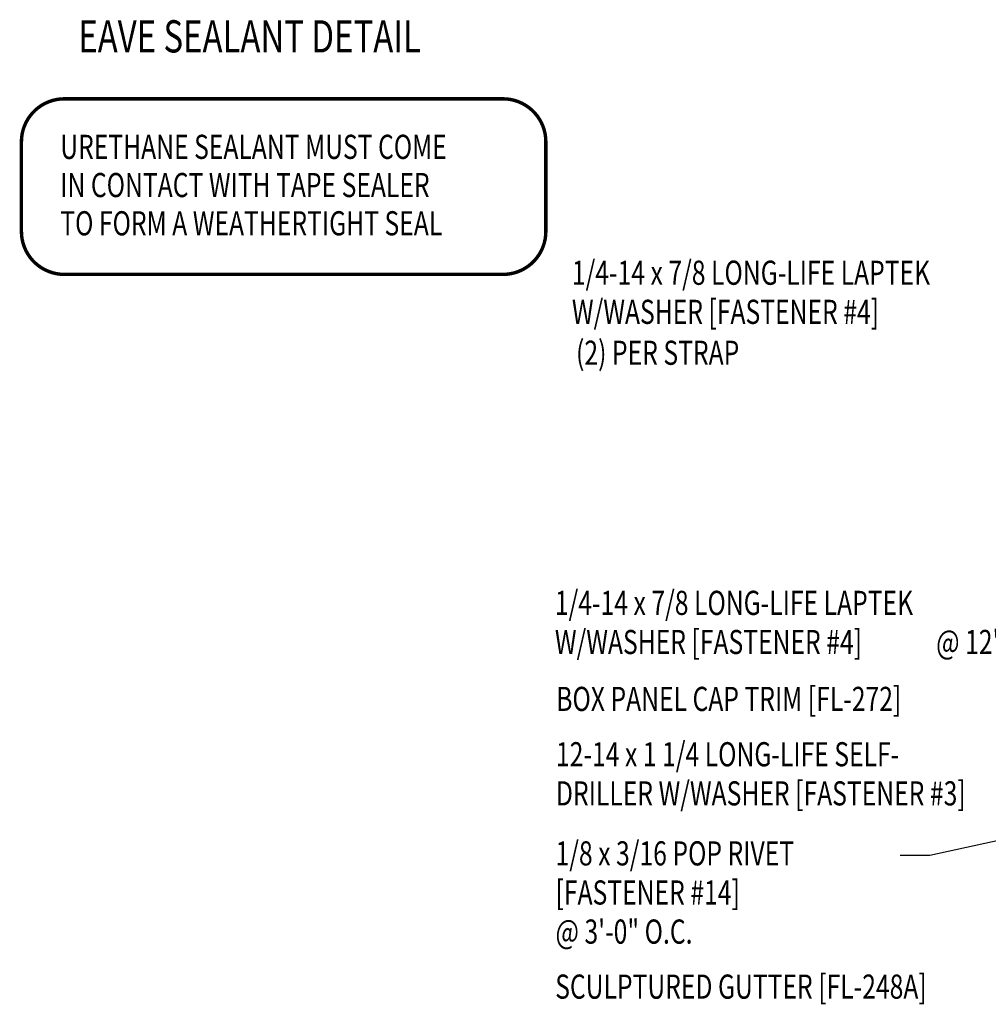
# Model space of a CAD drawing. Units: inches. Extents: x -9.2 to 33.2, y 3.4 to 52.2.
# Drawn here: x -6.3 to 8.7, y 14 to 29.3 of the extents above; entities that cross this region are included whole.
import ezdxf

# ---------------------------------------------------------------- set-up
doc = ezdxf.new("R2010")
doc.units = ezdxf.units.IN
doc.header["$MEASUREMENT"] = 0
doc.layers.add('LABEL', color=6, linetype='Continuous')
doc.layers.add('TEXT', color=2, linetype='Continuous')
doc.styles.add('ROMAND', font='romand', dxfattribs={"height": 0.075})
doc.styles.add('TEXT', font='SIMPLEX', dxfattribs={"width": 0.75, "height": 6})
doc.styles.add('TEXT1', font='ROMANS.shx', dxfattribs={"width": 0.75, "height": 0.375})
doc.dimstyles.new('DETAIL$7', dxfattribs={"dimscale": 4, "dimtxt": 6, "dimasz": 0.125, "dimexe": 0.0625, "dimexo": 0.125, "dimgap": 0.0625, "dimtad": 1, "dimdec": 5, "dimzin": 3, "dimdsep": 46, "dimlunit": 4, "dimtxsty": 'TEXT', "dimblk": 'ARCHTICK', "dimcen": 0.0625, "dimclrd": 7, "dimclre": 7, "dimclrt": 2, "dimadec": 0, "dimazin": 0, "dimtfac": 0.666667, "dimtdec": 5, "dimtmove": 0, "dimatfit": 3, "dimfxl": 0, "dimfrac": 2, "dimtolj": 1, "dimtzin": 3, "dimarcsym": 0})

# ---------------------------------------------------------------- blocks, each defined once
blk = doc.blocks.new('FD-F4')
at = {"layer": 'TEXT', "style": 'TEXT1', "width": 0.75}
for s, p in [('1/4-14 x 7/8 LONG-LIFE LAPTEK', (0.0047, -0.0408)), ('W/WASHER [FASTENER #4]', (0.0047, -0.1926))]:
    blk.add_text(s, height=0.09375, dxfattribs=at).set_placement(p)
blk.add_attdef('(QUANTITY)', (1.4847, -0.1926), '', height=0.0938, dxfattribs=at)
at = {"layer": 'TEXT', "style": 'TEXT1', "flags": 1}
for tag, p in [('Color', (0.0624, -0.4349)), ('Calc', (0.0624, -0.4349)), ('Opt1', (0.0624, -0.4349)), ('Opt2', (0.0624, -0.4349)), ('Opt3', (0.0624, -0.4349)), ('Multiple', (0.0624, -0.4349)), ('Description', (0.0624, -0.4349)), ('Part', (0.0624, -0.4349)), ('Spare1', (0.0624, -0.6224)), ('Spare2', (0.0624, -0.6224)), ('Spare3', (0.0624, -0.6224)), ('Spare4', (0.0624, -0.6224)), ('Spare5', (0.0624, -0.6224)), ('Spare6', (0.0624, -0.6224)), ('Spare7', (0.0624, -0.6224)), ('Spare8', (0.0624, -0.6224)), ('Spare9', (0.0624, -0.6224)), ('Spare10', (0.0624, -0.6224))]:
    blk.add_attdef(tag, p, '', height=0.0938, dxfattribs=at)
blk = doc.blocks.new('seal_note_tape')
at = {"layer": 'TEXT', "color": 6, "const_width": 0.0533}
blk.add_lwpolyline([(0.027, 0.693), (0.027, 2.086, -0.414214), (0.693, 2.753), (7.503, 2.753, -0.414214), (8.169, 2.086), (8.169, 0.693, -0.414214), (7.503, 0.027), (0.693, 0.027, -0.414214)], format="xyb", close=True, dxfattribs=at)
at = {"layer": 'TEXT', "style": 'TEXT1', "width": 0.75}
for s, p in [('URETHANE SEALANT MUST COME', (0.63, 1.82)), ('IN CONTACT WITH TAPE SEALER', (0.63, 1.227)), ('TO FORM A WEATHERTIGHT SEAL', (0.63, 0.633))]:
    blk.add_text(s, height=0.375, dxfattribs=at).set_placement(p)
blk = doc.blocks.new('LAY-LAB')
at = {"layer": 'LABEL', "color": 6, "style": 'ROMAND', "oblique": 5, "width": 0.75}
blk.add_attdef('LAY-LAB', (0.017, 0.0362), '', height=0.1875, dxfattribs=at)
blk = doc.blocks.new('FD-F14')
at = {"layer": 'TEXT', "style": 'TEXT1', "width": 0.75}
for s, p in [('1/8 x 3/16 POP RIVET', (0.0047, -0.0408)), ('[FASTENER #14]', (0.0047, -0.1926))]:
    blk.add_text(s, height=0.09375, dxfattribs=at).set_placement(p)
blk.add_attdef('(QUANTITY)', (0.0047, -0.3444), '', height=0.0938, dxfattribs=at)
blk = doc.blocks.new('FD-F3')
at = {"layer": 'TEXT', "style": 'TEXT1', "width": 0.75}
for s, p in [('12-14 x 1 1/4 LONG-LIFE SELF-', (0.0047, -0.0408)), ('DRILLER W/WASHER [FASTENER #3]', (0.0047, -0.1926))]:
    blk.add_text(s, height=0.09375, dxfattribs=at).set_placement(p)
blk.add_attdef('(QUANTITY)', (0.0047, -0.3444), '', height=0.0938, dxfattribs=at)
blk = doc.blocks.new('_ArchTick')
at = {"color": 0, "linetype": 'ByBlock', "const_width": 0.15}
blk.add_lwpolyline([(-0.5, -0.5), (0.5, 0.5)], dxfattribs=at)

msp = doc.modelspace()

# ---------------------------------------------------------------- block references
at = {"layer": 'LABEL', "xscale": 2.666666666666686, "yscale": 2.666666666666679, "zscale": 2.66666666666668}
msp.add_blockref('LAY-LAB', (-5.42613, 28.69189), dxfattribs=at).add_auto_attribs({'LAY-LAB': '%%UEAVE SEALANT DETAIL'})
at = {"layer": 'TEXT'}
msp.add_blockref('seal_note_tape', (-6.29076, 25.31598), dxfattribs=at)
at = {"layer": 'TEXT', "xscale": 4, "yscale": 4, "zscale": 4}
for name, p in [('FD-F4', (2.26393, 25.34486)), ('FD-F3', (2.01698, 17.86914))]:
    msp.add_blockref(name, p, dxfattribs=at)
for name, p, values in [('FD-F4', (1.99982, 20.21902), {'(QUANTITY)': '@ 12" O.C.'}), ('FD-F14', (2.01014, 16.33026), {'(QUANTITY)': '@ 3\'-0" O.C.'})]:
    msp.add_blockref(name, p, dxfattribs=at).add_auto_attribs(values)

# ---------------------------------------------------------------- texts
at = {"layer": 'TEXT', "style": 'TEXT1', "width": 0.75}
for s, p in [('(2) PER STRAP', (2.34713, 23.93925)), ('BOX PANEL CAP TRIM [FL-272]', (2.03939, 18.56502)), ('SCULPTURED GUTTER [FL-248A]', (2.02369, 14.09831))]:
    msp.add_text(s, height=0.375, dxfattribs=at).set_placement(p)

# ---------------------------------------------------------------- leaders
msp.add_leader([(17.36845, 18.41354), (7.84002, 16.32077), (7.37826, 16.32077)], dimstyle='DETAIL$7')

doc.saveas('drawing.dxf')
